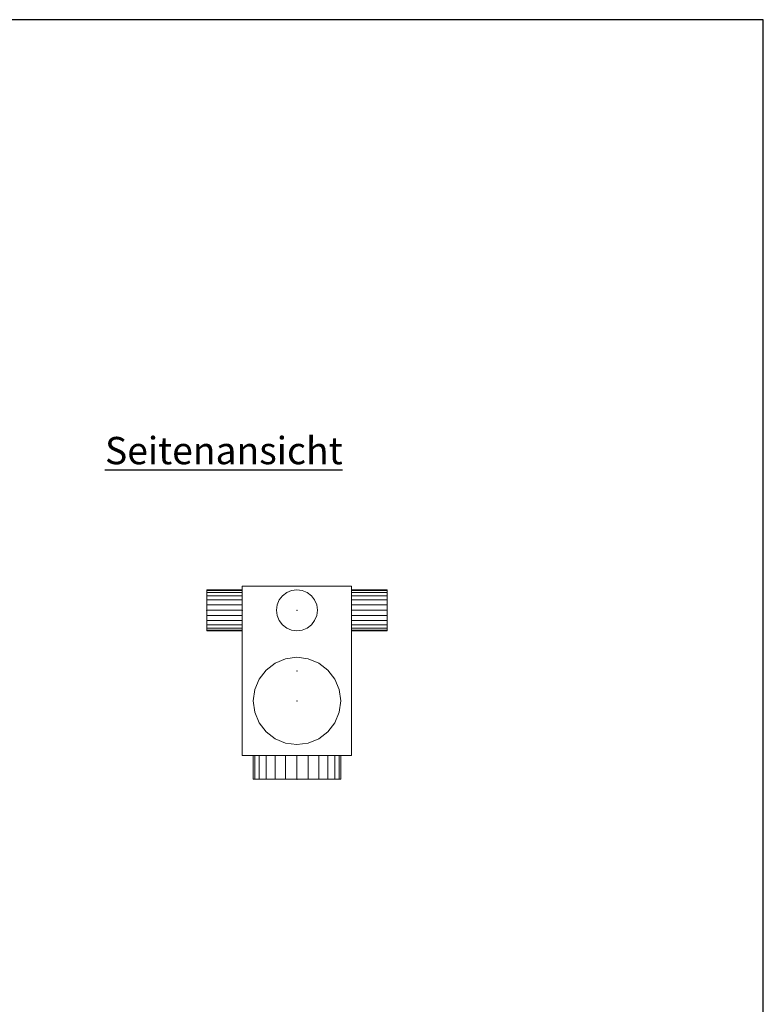
# Model space of a CAD drawing. Extents: x 466 to 26174, y 125 to 7187.
# Drawn here: x 10781 to 12141, y 5384 to 7187 of the extents above; entities that cross this region are included whole.
import ezdxf

# ---------------------------------------------------------------- set-up
doc = ezdxf.new("R2010")
doc.units = 0
doc.header["$LTSCALE"] = 100
for name, color, linetype, lineweight, true_color in [('L_Bauteil', 7, 'Continuous', 15, 0xababab), ('L_Zuluft', 6, 'Continuous', 15, 0xff00ff), ('Nova-DefPoints-Lueftung', 7, 'Continuous', 0, 0xc0c0c0)]:
    doc.layers.add(name, color=color, linetype=linetype, lineweight=lineweight, true_color=true_color)
doc.layers.add('X_SKOPF', color=7, linetype='Continuous', lineweight=25)
doc.styles.get("Standard").update_dxf_attribs({"font": 'arial.ttf'})

msp = doc.modelspace()

# ---------------------------------------------------------------- linework, layer by layer
at = {"layer": 'L_Bauteil', "linetype": 'Continuous'}
for points in [[(11388, 6150, 481.5), (11388, 6150, -193), (11188, 6150, -193), (11188, 6150, 481.5)], [(11188, 6150, 481.5), (11188, 6150, -193), (11188, 5840, -193), (11188, 5840, 481.5)], [(11388, 5840, 481.5), (11388, 5840, -193), (11388, 6150, -193), (11388, 6150, 481.5)], [(11188, 5840, 481.5), (11188, 5840, -193), (11388, 5840, -193), (11388, 5840, 481.5)]]:
    msp.add_3dface(points, dxfattribs=at)
at = {"layer": 'L_Zuluft', "linetype": 'Continuous'}
for points in [[(11188, 6142.2, -132), (11188, 6143.5, -141.7), (11123, 6143.5, -141.7), (11123, 6142.2, -132)], [(11188, 6143.5, -141.7), (11188, 6142.2, -151.5), (11123, 6142.2, -151.5), (11123, 6143.5, -141.7)], [(11188, 6142.2, 11), (11188, 6143.5, 1.3), (11123, 6143.5, 1.3), (11123, 6142.2, 11)], [(11188, 6143.5, 1.3), (11188, 6142.2, -8.5), (11123, 6142.2, -8.5), (11123, 6143.5, 1.3)], [(11188, 6142.2, 154), (11188, 6143.5, 144.3), (11123, 6143.5, 144.3), (11123, 6142.2, 154)], [(11188, 6143.5, 144.3), (11188, 6142.2, 134.5), (11123, 6142.2, 134.5), (11123, 6143.5, 144.3)], [(11188, 6142.2, 297), (11188, 6143.5, 287.3), (11123, 6143.5, 287.3), (11123, 6142.2, 297)], [(11188, 6143.5, 287.3), (11188, 6142.2, 277.5), (11123, 6142.2, 277.5), (11123, 6143.5, 287.3)], [(11188, 6142.2, 440), (11188, 6143.5, 430.3), (11123, 6143.5, 430.3), (11123, 6142.2, 440)], [(11188, 6143.5, 430.3), (11188, 6142.2, 420.5), (11123, 6142.2, 420.5), (11123, 6143.5, 430.3)], [(11188, 6138.5, -123), (11188, 6142.2, -132), (11123, 6142.2, -132), (11123, 6138.5, -123)], [(11188, 6142.2, -151.5), (11188, 6138.5, -160.5), (11123, 6138.5, -160.5), (11123, 6142.2, -151.5)], [(11188, 6138.5, 20), (11188, 6142.2, 11), (11123, 6142.2, 11), (11123, 6138.5, 20)], [(11188, 6142.2, -8.5), (11188, 6138.5, -17.5), (11123, 6138.5, -17.5), (11123, 6142.2, -8.5)], [(11188, 6138.5, 163), (11188, 6142.2, 154), (11123, 6142.2, 154), (11123, 6138.5, 163)], [(11188, 6142.2, 134.5), (11188, 6138.5, 125.5), (11123, 6138.5, 125.5), (11123, 6142.2, 134.5)], [(11188, 6138.5, 306), (11188, 6142.2, 297), (11123, 6142.2, 297), (11123, 6138.5, 306)], [(11188, 6142.2, 277.5), (11188, 6138.5, 268.5), (11123, 6138.5, 268.5), (11123, 6142.2, 277.5)], [(11188, 6138.5, 449), (11188, 6142.2, 440), (11123, 6142.2, 440), (11123, 6138.5, 449)], [(11188, 6142.2, 420.5), (11188, 6138.5, 411.5), (11123, 6138.5, 411.5), (11123, 6142.2, 420.5)], [(11188, 6132.5, -115.2), (11188, 6138.5, -123), (11123, 6138.5, -123), (11123, 6132.5, -115.2)], [(11188, 6138.5, -160.5), (11188, 6132.5, -168.3), (11123, 6132.5, -168.3), (11123, 6138.5, -160.5)], [(11188, 6132.5, 27.8), (11188, 6138.5, 20), (11123, 6138.5, 20), (11123, 6132.5, 27.8)], [(11188, 6138.5, -17.5), (11188, 6132.5, -25.3), (11123, 6132.5, -25.3), (11123, 6138.5, -17.5)], [(11188, 6132.5, 170.8), (11188, 6138.5, 163), (11123, 6138.5, 163), (11123, 6132.5, 170.8)], [(11188, 6138.5, 125.5), (11188, 6132.5, 117.7), (11123, 6132.5, 117.7), (11123, 6138.5, 125.5)], [(11188, 6132.5, 313.8), (11188, 6138.5, 306), (11123, 6138.5, 306), (11123, 6132.5, 313.8)], [(11188, 6138.5, 268.5), (11188, 6132.5, 260.7), (11123, 6132.5, 260.7), (11123, 6138.5, 268.5)], [(11188, 6132.5, 456.8), (11188, 6138.5, 449), (11123, 6138.5, 449), (11123, 6132.5, 456.8)], [(11188, 6138.5, 411.5), (11188, 6132.5, 403.7), (11123, 6132.5, 403.7), (11123, 6138.5, 411.5)], [(11188, 6124.8, -109.3), (11188, 6132.5, -115.2), (11123, 6132.5, -115.2), (11123, 6124.8, -109.3)], [(11188, 6132.5, -168.3), (11188, 6124.8, -174.2), (11123, 6124.8, -174.2), (11123, 6132.5, -168.3)], [(11188, 6124.8, 33.7), (11188, 6132.5, 27.8), (11123, 6132.5, 27.8), (11123, 6124.8, 33.7)], [(11188, 6132.5, -25.3), (11188, 6124.8, -31.2), (11123, 6124.8, -31.2), (11123, 6132.5, -25.3)], [(11188, 6124.8, 176.7), (11188, 6132.5, 170.8), (11123, 6132.5, 170.8), (11123, 6124.8, 176.7)], [(11188, 6132.5, 117.7), (11188, 6124.8, 111.8), (11123, 6124.8, 111.8), (11123, 6132.5, 117.7)], [(11188, 6124.8, 319.7), (11188, 6132.5, 313.8), (11123, 6132.5, 313.8), (11123, 6124.8, 319.7)], [(11188, 6132.5, 260.7), (11188, 6124.8, 254.8), (11123, 6124.8, 254.8), (11123, 6132.5, 260.7)], [(11188, 6124.8, 462.7), (11188, 6132.5, 456.8), (11123, 6132.5, 456.8), (11123, 6124.8, 462.7)], [(11188, 6132.5, 403.7), (11188, 6124.8, 397.8), (11123, 6124.8, 397.8), (11123, 6132.5, 403.7)], [(11255.5, 6124.8, -193), (11261.4, 6132.5, -193), (11261.4, 6132.5, -258), (11255.5, 6124.8, -258)], [(11261.4, 6132.5, 481.5), (11255.5, 6124.8, 481.5), (11255.5, 6124.8, 546.5), (11261.4, 6132.5, 546.5)], [(11261.4, 6132.5, -193), (11269.2, 6138.5, -193), (11269.2, 6138.5, -258), (11261.4, 6132.5, -258)], [(11269.2, 6138.5, 481.5), (11261.4, 6132.5, 481.5), (11261.4, 6132.5, 546.5), (11269.2, 6138.5, 546.5)], [(11269.2, 6138.5, -193), (11278.3, 6142.2, -193), (11278.3, 6142.2, -258), (11269.2, 6138.5, -258)], [(11278.3, 6142.2, 481.5), (11269.2, 6138.5, 481.5), (11269.2, 6138.5, 546.5), (11278.3, 6142.2, 546.5)], [(11278.3, 6142.2, -193), (11288, 6143.5, -193), (11288, 6143.5, -258), (11278.3, 6142.2, -258)], [(11288, 6143.5, 481.5), (11278.3, 6142.2, 481.5), (11278.3, 6142.2, 546.5), (11288, 6143.5, 546.5)], [(11288, 6143.5, -193), (11297.7, 6142.2, -193), (11297.7, 6142.2, -258), (11288, 6143.5, -258)], [(11297.7, 6142.2, 481.5), (11288, 6143.5, 481.5), (11288, 6143.5, 546.5), (11297.7, 6142.2, 546.5)], [(11297.7, 6142.2, -193), (11306.7, 6138.5, -193), (11306.7, 6138.5, -258), (11297.7, 6142.2, -258)], [(11306.7, 6138.5, 481.5), (11297.7, 6142.2, 481.5), (11297.7, 6142.2, 546.5), (11306.7, 6138.5, 546.5)], [(11306.7, 6138.5, -193), (11314.5, 6132.5, -193), (11314.5, 6132.5, -258), (11306.7, 6138.5, -258)], [(11314.5, 6132.5, 481.5), (11306.7, 6138.5, 481.5), (11306.7, 6138.5, 546.5), (11314.5, 6132.5, 546.5)], [(11314.5, 6132.5, -193), (11320.4, 6124.8, -193), (11320.4, 6124.8, -258), (11314.5, 6132.5, -258)], [(11320.4, 6124.8, 481.5), (11314.5, 6132.5, 481.5), (11314.5, 6132.5, 546.5), (11320.4, 6124.8, 546.5)], [(11388, 6142.2, -151.5), (11388, 6143.5, -141.7), (11453, 6143.5, -141.7), (11453, 6142.2, -151.5)], [(11388, 6143.5, -141.7), (11388, 6142.2, -132), (11453, 6142.2, -132), (11453, 6143.5, -141.7)], [(11388, 6142.2, -8.5), (11388, 6143.5, 1.3), (11453, 6143.5, 1.3), (11453, 6142.2, -8.5)], [(11388, 6143.5, 1.3), (11388, 6142.2, 11), (11453, 6142.2, 11), (11453, 6143.5, 1.3)], [(11388, 6142.2, 134.5), (11388, 6143.5, 144.3), (11453, 6143.5, 144.3), (11453, 6142.2, 134.5)], [(11388, 6143.5, 144.3), (11388, 6142.2, 154), (11453, 6142.2, 154), (11453, 6143.5, 144.3)], [(11388, 6142.2, 277.5), (11388, 6143.5, 287.3), (11453, 6143.5, 287.3), (11453, 6142.2, 277.5)], [(11388, 6143.5, 287.3), (11388, 6142.2, 297), (11453, 6142.2, 297), (11453, 6143.5, 287.3)], [(11388, 6142.2, 420.5), (11388, 6143.5, 430.3), (11453, 6143.5, 430.3), (11453, 6142.2, 420.5)], [(11388, 6143.5, 430.3), (11388, 6142.2, 440), (11453, 6142.2, 440), (11453, 6143.5, 430.3)], [(11388, 6138.5, -160.5), (11388, 6142.2, -151.5), (11453, 6142.2, -151.5), (11453, 6138.5, -160.5)], [(11388, 6142.2, -132), (11388, 6138.5, -123), (11453, 6138.5, -123), (11453, 6142.2, -132)], [(11388, 6138.5, -17.5), (11388, 6142.2, -8.5), (11453, 6142.2, -8.5), (11453, 6138.5, -17.5)], [(11388, 6142.2, 11), (11388, 6138.5, 20), (11453, 6138.5, 20), (11453, 6142.2, 11)], [(11388, 6138.5, 125.5), (11388, 6142.2, 134.5), (11453, 6142.2, 134.5), (11453, 6138.5, 125.5)], [(11388, 6142.2, 154), (11388, 6138.5, 163), (11453, 6138.5, 163), (11453, 6142.2, 154)], [(11388, 6138.5, 268.5), (11388, 6142.2, 277.5), (11453, 6142.2, 277.5), (11453, 6138.5, 268.5)], [(11388, 6142.2, 297), (11388, 6138.5, 306), (11453, 6138.5, 306), (11453, 6142.2, 297)], [(11388, 6138.5, 411.5), (11388, 6142.2, 420.5), (11453, 6142.2, 420.5), (11453, 6138.5, 411.5)], [(11388, 6142.2, 440), (11388, 6138.5, 449), (11453, 6138.5, 449), (11453, 6142.2, 440)], [(11388, 6132.5, -168.3), (11388, 6138.5, -160.5), (11453, 6138.5, -160.5), (11453, 6132.5, -168.3)], [(11388, 6138.5, -123), (11388, 6132.5, -115.2), (11453, 6132.5, -115.2), (11453, 6138.5, -123)], [(11388, 6132.5, -25.3), (11388, 6138.5, -17.5), (11453, 6138.5, -17.5), (11453, 6132.5, -25.3)], [(11388, 6138.5, 20), (11388, 6132.5, 27.8), (11453, 6132.5, 27.8), (11453, 6138.5, 20)], [(11388, 6132.5, 117.7), (11388, 6138.5, 125.5), (11453, 6138.5, 125.5), (11453, 6132.5, 117.7)], [(11388, 6138.5, 163), (11388, 6132.5, 170.8), (11453, 6132.5, 170.8), (11453, 6138.5, 163)], [(11388, 6132.5, 260.7), (11388, 6138.5, 268.5), (11453, 6138.5, 268.5), (11453, 6132.5, 260.7)], [(11388, 6138.5, 306), (11388, 6132.5, 313.8), (11453, 6132.5, 313.8), (11453, 6138.5, 306)], [(11388, 6132.5, 403.7), (11388, 6138.5, 411.5), (11453, 6138.5, 411.5), (11453, 6132.5, 403.7)], [(11388, 6138.5, 449), (11388, 6132.5, 456.8), (11453, 6132.5, 456.8), (11453, 6138.5, 449)], [(11388, 6124.8, -174.2), (11388, 6132.5, -168.3), (11453, 6132.5, -168.3), (11453, 6124.8, -174.2)], [(11388, 6132.5, -115.2), (11388, 6124.8, -109.3), (11453, 6124.8, -109.3), (11453, 6132.5, -115.2)], [(11388, 6124.8, -31.2), (11388, 6132.5, -25.3), (11453, 6132.5, -25.3), (11453, 6124.8, -31.2)], [(11388, 6132.5, 27.8), (11388, 6124.8, 33.7), (11453, 6124.8, 33.7), (11453, 6132.5, 27.8)], [(11388, 6124.8, 111.8), (11388, 6132.5, 117.7), (11453, 6132.5, 117.7), (11453, 6124.8, 111.8)], [(11388, 6132.5, 170.8), (11388, 6124.8, 176.7), (11453, 6124.8, 176.7), (11453, 6132.5, 170.8)], [(11388, 6124.8, 254.8), (11388, 6132.5, 260.7), (11453, 6132.5, 260.7), (11453, 6124.8, 254.8)], [(11388, 6132.5, 313.8), (11388, 6124.8, 319.7), (11453, 6124.8, 319.7), (11453, 6132.5, 313.8)], [(11388, 6124.8, 397.8), (11388, 6132.5, 403.7), (11453, 6132.5, 403.7), (11453, 6124.8, 397.8)], [(11388, 6132.5, 456.8), (11388, 6124.8, 462.7), (11453, 6124.8, 462.7), (11453, 6132.5, 456.8)], [(11188, 6115.7, -105.5), (11188, 6124.8, -109.3), (11123, 6124.8, -109.3), (11123, 6115.7, -105.5)], [(11188, 6124.8, -174.2), (11188, 6115.7, -178), (11123, 6115.7, -178), (11123, 6124.8, -174.2)], [(11188, 6115.7, 37.5), (11188, 6124.8, 33.7), (11123, 6124.8, 33.7), (11123, 6115.7, 37.5)], [(11188, 6124.8, -31.2), (11188, 6115.7, -35), (11123, 6115.7, -35), (11123, 6124.8, -31.2)], [(11188, 6115.7, 180.5), (11188, 6124.8, 176.7), (11123, 6124.8, 176.7), (11123, 6115.7, 180.5)], [(11188, 6124.8, 111.8), (11188, 6115.7, 108), (11123, 6115.7, 108), (11123, 6124.8, 111.8)], [(11188, 6115.7, 323.5), (11188, 6124.8, 319.7), (11123, 6124.8, 319.7), (11123, 6115.7, 323.5)], [(11188, 6124.8, 254.8), (11188, 6115.7, 251), (11123, 6115.7, 251), (11123, 6124.8, 254.8)], [(11188, 6115.7, 466.5), (11188, 6124.8, 462.7), (11123, 6124.8, 462.7), (11123, 6115.7, 466.5)], [(11188, 6124.8, 397.8), (11188, 6115.7, 394), (11123, 6115.7, 394), (11123, 6124.8, 397.8)], [(11188, 6106, -104.2), (11188, 6115.7, -105.5), (11123, 6115.7, -105.5), (11123, 6106, -104.2)], [(11188, 6115.7, -178), (11188, 6106, -179.2), (11123, 6106, -179.2), (11123, 6115.7, -178)], [(11188, 6106, 38.8), (11188, 6115.7, 37.5), (11123, 6115.7, 37.5), (11123, 6106, 38.8)], [(11188, 6115.7, -35), (11188, 6106, -36.2), (11123, 6106, -36.2), (11123, 6115.7, -35)], [(11188, 6106, 181.8), (11188, 6115.7, 180.5), (11123, 6115.7, 180.5), (11123, 6106, 181.8)], [(11188, 6115.7, 108), (11188, 6106, 106.8), (11123, 6106, 106.8), (11123, 6115.7, 108)], [(11188, 6106, 324.8), (11188, 6115.7, 323.5), (11123, 6115.7, 323.5), (11123, 6106, 324.8)], [(11188, 6115.7, 251), (11188, 6106, 249.8), (11123, 6106, 249.8), (11123, 6115.7, 251)], [(11188, 6106, 467.8), (11188, 6115.7, 466.5), (11123, 6115.7, 466.5), (11123, 6106, 467.8)], [(11188, 6115.7, 394), (11188, 6106, 392.8), (11123, 6106, 392.8), (11123, 6115.7, 394)], [(11250.5, 6106, -193), (11251.7, 6115.7, -193), (11251.7, 6115.7, -258), (11250.5, 6106, -258)], [(11251.7, 6115.7, 481.5), (11250.5, 6106, 481.5), (11250.5, 6106, 546.5), (11251.7, 6115.7, 546.5)], [(11251.7, 6115.7, -193), (11255.5, 6124.8, -193), (11255.5, 6124.8, -258), (11251.7, 6115.7, -258)], [(11255.5, 6124.8, 481.5), (11251.7, 6115.7, 481.5), (11251.7, 6115.7, 546.5), (11255.5, 6124.8, 546.5)], [(11320.4, 6124.8, -193), (11324.2, 6115.7, -193), (11324.2, 6115.7, -258), (11320.4, 6124.8, -258)], [(11324.2, 6115.7, 481.5), (11320.4, 6124.8, 481.5), (11320.4, 6124.8, 546.5), (11324.2, 6115.7, 546.5)], [(11324.2, 6115.7, -193), (11325.5, 6106, -193), (11325.5, 6106, -258), (11324.2, 6115.7, -258)], [(11325.5, 6106, 481.5), (11324.2, 6115.7, 481.5), (11324.2, 6115.7, 546.5), (11325.5, 6106, 546.5)], [(11388, 6115.7, -178), (11388, 6124.8, -174.2), (11453, 6124.8, -174.2), (11453, 6115.7, -178)], [(11388, 6124.8, -109.3), (11388, 6115.7, -105.5), (11453, 6115.7, -105.5), (11453, 6124.8, -109.3)], [(11388, 6115.7, -35), (11388, 6124.8, -31.2), (11453, 6124.8, -31.2), (11453, 6115.7, -35)], [(11388, 6124.8, 33.7), (11388, 6115.7, 37.5), (11453, 6115.7, 37.5), (11453, 6124.8, 33.7)], [(11388, 6115.7, 108), (11388, 6124.8, 111.8), (11453, 6124.8, 111.8), (11453, 6115.7, 108)], [(11388, 6124.8, 176.7), (11388, 6115.7, 180.5), (11453, 6115.7, 180.5), (11453, 6124.8, 176.7)], [(11388, 6115.7, 251), (11388, 6124.8, 254.8), (11453, 6124.8, 254.8), (11453, 6115.7, 251)], [(11388, 6124.8, 319.7), (11388, 6115.7, 323.5), (11453, 6115.7, 323.5), (11453, 6124.8, 319.7)], [(11388, 6115.7, 394), (11388, 6124.8, 397.8), (11453, 6124.8, 397.8), (11453, 6115.7, 394)], [(11388, 6124.8, 462.7), (11388, 6115.7, 466.5), (11453, 6115.7, 466.5), (11453, 6124.8, 462.7)], [(11388, 6106, -179.2), (11388, 6115.7, -178), (11453, 6115.7, -178), (11453, 6106, -179.2)], [(11388, 6115.7, -105.5), (11388, 6106, -104.2), (11453, 6106, -104.2), (11453, 6115.7, -105.5)], [(11388, 6106, -36.2), (11388, 6115.7, -35), (11453, 6115.7, -35), (11453, 6106, -36.2)], [(11388, 6115.7, 37.5), (11388, 6106, 38.8), (11453, 6106, 38.8), (11453, 6115.7, 37.5)], [(11388, 6106, 106.8), (11388, 6115.7, 108), (11453, 6115.7, 108), (11453, 6106, 106.8)], [(11388, 6115.7, 180.5), (11388, 6106, 181.8), (11453, 6106, 181.8), (11453, 6115.7, 180.5)], [(11388, 6106, 249.8), (11388, 6115.7, 251), (11453, 6115.7, 251), (11453, 6106, 249.8)], [(11388, 6115.7, 323.5), (11388, 6106, 324.8), (11453, 6106, 324.8), (11453, 6115.7, 323.5)], [(11388, 6106, 392.8), (11388, 6115.7, 394), (11453, 6115.7, 394), (11453, 6106, 392.8)], [(11388, 6115.7, 466.5), (11388, 6106, 467.8), (11453, 6106, 467.8), (11453, 6115.7, 466.5)], [(11188, 6106, -179.2), (11188, 6096.3, -178), (11123, 6096.3, -178), (11123, 6106, -179.2)], [(11188, 6096.3, -105.5), (11188, 6106, -104.2), (11123, 6106, -104.2), (11123, 6096.3, -105.5)], [(11188, 6106, -36.2), (11188, 6096.3, -35), (11123, 6096.3, -35), (11123, 6106, -36.2)], [(11188, 6096.3, 37.5), (11188, 6106, 38.8), (11123, 6106, 38.8), (11123, 6096.3, 37.5)], [(11188, 6106, 106.8), (11188, 6096.3, 108), (11123, 6096.3, 108), (11123, 6106, 106.8)], [(11188, 6096.3, 180.5), (11188, 6106, 181.8), (11123, 6106, 181.8), (11123, 6096.3, 180.5)], [(11188, 6106, 249.8), (11188, 6096.3, 251), (11123, 6096.3, 251), (11123, 6106, 249.8)], [(11188, 6096.3, 323.5), (11188, 6106, 324.8), (11123, 6106, 324.8), (11123, 6096.3, 323.5)], [(11188, 6106, 392.8), (11188, 6096.3, 394), (11123, 6096.3, 394), (11123, 6106, 392.8)], [(11188, 6096.3, 466.5), (11188, 6106, 467.8), (11123, 6106, 467.8), (11123, 6096.3, 466.5)], [(11188, 6096.3, -178), (11188, 6087.3, -174.2), (11123, 6087.3, -174.2), (11123, 6096.3, -178)], [(11188, 6087.3, -109.3), (11188, 6096.3, -105.5), (11123, 6096.3, -105.5), (11123, 6087.3, -109.3)], [(11188, 6096.3, -35), (11188, 6087.3, -31.2), (11123, 6087.3, -31.2), (11123, 6096.3, -35)], [(11188, 6087.3, 33.7), (11188, 6096.3, 37.5), (11123, 6096.3, 37.5), (11123, 6087.3, 33.7)], [(11188, 6096.3, 108), (11188, 6087.3, 111.8), (11123, 6087.3, 111.8), (11123, 6096.3, 108)], [(11188, 6087.3, 176.7), (11188, 6096.3, 180.5), (11123, 6096.3, 180.5), (11123, 6087.3, 176.7)], [(11188, 6096.3, 251), (11188, 6087.3, 254.8), (11123, 6087.3, 254.8), (11123, 6096.3, 251)], [(11188, 6087.3, 319.7), (11188, 6096.3, 323.5), (11123, 6096.3, 323.5), (11123, 6087.3, 319.7)], [(11188, 6096.3, 394), (11188, 6087.3, 397.8), (11123, 6087.3, 397.8), (11123, 6096.3, 394)], [(11188, 6087.3, 462.7), (11188, 6096.3, 466.5), (11123, 6096.3, 466.5), (11123, 6087.3, 462.7)], [(11251.7, 6096.3, -193), (11250.5, 6106, -193), (11250.5, 6106, -258), (11251.7, 6096.3, -258)], [(11250.5, 6106, 481.5), (11251.7, 6096.3, 481.5), (11251.7, 6096.3, 546.5), (11250.5, 6106, 546.5)], [(11255.5, 6087.3, -193), (11251.7, 6096.3, -193), (11251.7, 6096.3, -258), (11255.5, 6087.3, -258)], [(11251.7, 6096.3, 481.5), (11255.5, 6087.3, 481.5), (11255.5, 6087.3, 546.5), (11251.7, 6096.3, 546.5)], [(11324.2, 6096.3, -193), (11320.4, 6087.3, -193), (11320.4, 6087.3, -258), (11324.2, 6096.3, -258)], [(11320.4, 6087.3, 481.5), (11324.2, 6096.3, 481.5), (11324.2, 6096.3, 546.5), (11320.4, 6087.3, 546.5)], [(11325.5, 6106, -193), (11324.2, 6096.3, -193), (11324.2, 6096.3, -258), (11325.5, 6106, -258)], [(11324.2, 6096.3, 481.5), (11325.5, 6106, 481.5), (11325.5, 6106, 546.5), (11324.2, 6096.3, 546.5)], [(11388, 6106, -104.2), (11388, 6096.3, -105.5), (11453, 6096.3, -105.5), (11453, 6106, -104.2)], [(11388, 6096.3, -178), (11388, 6106, -179.2), (11453, 6106, -179.2), (11453, 6096.3, -178)], [(11388, 6106, 38.8), (11388, 6096.3, 37.5), (11453, 6096.3, 37.5), (11453, 6106, 38.8)], [(11388, 6096.3, -35), (11388, 6106, -36.2), (11453, 6106, -36.2), (11453, 6096.3, -35)], [(11388, 6106, 181.8), (11388, 6096.3, 180.5), (11453, 6096.3, 180.5), (11453, 6106, 181.8)], [(11388, 6096.3, 108), (11388, 6106, 106.8), (11453, 6106, 106.8), (11453, 6096.3, 108)], [(11388, 6106, 324.8), (11388, 6096.3, 323.5), (11453, 6096.3, 323.5), (11453, 6106, 324.8)], [(11388, 6096.3, 251), (11388, 6106, 249.8), (11453, 6106, 249.8), (11453, 6096.3, 251)], [(11388, 6106, 467.8), (11388, 6096.3, 466.5), (11453, 6096.3, 466.5), (11453, 6106, 467.8)], [(11388, 6096.3, 394), (11388, 6106, 392.8), (11453, 6106, 392.8), (11453, 6096.3, 394)], [(11388, 6096.3, -105.5), (11388, 6087.3, -109.3), (11453, 6087.3, -109.3), (11453, 6096.3, -105.5)], [(11388, 6087.3, -174.2), (11388, 6096.3, -178), (11453, 6096.3, -178), (11453, 6087.3, -174.2)], [(11388, 6096.3, 37.5), (11388, 6087.3, 33.7), (11453, 6087.3, 33.7), (11453, 6096.3, 37.5)], [(11388, 6087.3, -31.2), (11388, 6096.3, -35), (11453, 6096.3, -35), (11453, 6087.3, -31.2)], [(11388, 6096.3, 180.5), (11388, 6087.3, 176.7), (11453, 6087.3, 176.7), (11453, 6096.3, 180.5)], [(11388, 6087.3, 111.8), (11388, 6096.3, 108), (11453, 6096.3, 108), (11453, 6087.3, 111.8)], [(11388, 6096.3, 323.5), (11388, 6087.3, 319.7), (11453, 6087.3, 319.7), (11453, 6096.3, 323.5)], [(11388, 6087.3, 254.8), (11388, 6096.3, 251), (11453, 6096.3, 251), (11453, 6087.3, 254.8)], [(11388, 6096.3, 466.5), (11388, 6087.3, 462.7), (11453, 6087.3, 462.7), (11453, 6096.3, 466.5)], [(11388, 6087.3, 397.8), (11388, 6096.3, 394), (11453, 6096.3, 394), (11453, 6087.3, 397.8)], [(11188, 6087.3, -174.2), (11188, 6079.5, -168.3), (11123, 6079.5, -168.3), (11123, 6087.3, -174.2)], [(11188, 6079.5, -115.2), (11188, 6087.3, -109.3), (11123, 6087.3, -109.3), (11123, 6079.5, -115.2)], [(11188, 6087.3, -31.2), (11188, 6079.5, -25.3), (11123, 6079.5, -25.3), (11123, 6087.3, -31.2)], [(11188, 6079.5, 27.8), (11188, 6087.3, 33.7), (11123, 6087.3, 33.7), (11123, 6079.5, 27.8)], [(11188, 6087.3, 111.8), (11188, 6079.5, 117.7), (11123, 6079.5, 117.7), (11123, 6087.3, 111.8)], [(11188, 6079.5, 170.8), (11188, 6087.3, 176.7), (11123, 6087.3, 176.7), (11123, 6079.5, 170.8)], [(11188, 6087.3, 254.8), (11188, 6079.5, 260.7), (11123, 6079.5, 260.7), (11123, 6087.3, 254.8)], [(11188, 6079.5, 313.8), (11188, 6087.3, 319.7), (11123, 6087.3, 319.7), (11123, 6079.5, 313.8)], [(11188, 6087.3, 397.8), (11188, 6079.5, 403.7), (11123, 6079.5, 403.7), (11123, 6087.3, 397.8)], [(11188, 6079.5, 456.8), (11188, 6087.3, 462.7), (11123, 6087.3, 462.7), (11123, 6079.5, 456.8)], [(11188, 6079.5, -168.3), (11188, 6073.5, -160.5), (11123, 6073.5, -160.5), (11123, 6079.5, -168.3)], [(11188, 6073.5, -123), (11188, 6079.5, -115.2), (11123, 6079.5, -115.2), (11123, 6073.5, -123)], [(11188, 6079.5, -25.3), (11188, 6073.5, -17.5), (11123, 6073.5, -17.5), (11123, 6079.5, -25.3)], [(11188, 6073.5, 20), (11188, 6079.5, 27.8), (11123, 6079.5, 27.8), (11123, 6073.5, 20)], [(11188, 6079.5, 117.7), (11188, 6073.5, 125.5), (11123, 6073.5, 125.5), (11123, 6079.5, 117.7)], [(11188, 6073.5, 163), (11188, 6079.5, 170.8), (11123, 6079.5, 170.8), (11123, 6073.5, 163)], [(11188, 6079.5, 260.7), (11188, 6073.5, 268.5), (11123, 6073.5, 268.5), (11123, 6079.5, 260.7)], [(11188, 6073.5, 306), (11188, 6079.5, 313.8), (11123, 6079.5, 313.8), (11123, 6073.5, 306)], [(11188, 6079.5, 403.7), (11188, 6073.5, 411.5), (11123, 6073.5, 411.5), (11123, 6079.5, 403.7)], [(11188, 6073.5, 449), (11188, 6079.5, 456.8), (11123, 6079.5, 456.8), (11123, 6073.5, 449)], [(11261.4, 6079.5, -193), (11255.5, 6087.3, -193), (11255.5, 6087.3, -258), (11261.4, 6079.5, -258)], [(11255.5, 6087.3, 481.5), (11261.4, 6079.5, 481.5), (11261.4, 6079.5, 546.5), (11255.5, 6087.3, 546.5)], [(11269.2, 6073.5, -193), (11261.4, 6079.5, -193), (11261.4, 6079.5, -258), (11269.2, 6073.5, -258)], [(11261.4, 6079.5, 481.5), (11269.2, 6073.5, 481.5), (11269.2, 6073.5, 546.5), (11261.4, 6079.5, 546.5)], [(11314.5, 6079.5, -193), (11306.7, 6073.5, -193), (11306.7, 6073.5, -258), (11314.5, 6079.5, -258)], [(11306.7, 6073.5, 481.5), (11314.5, 6079.5, 481.5), (11314.5, 6079.5, 546.5), (11306.7, 6073.5, 546.5)], [(11320.4, 6087.3, -193), (11314.5, 6079.5, -193), (11314.5, 6079.5, -258), (11320.4, 6087.3, -258)], [(11314.5, 6079.5, 481.5), (11320.4, 6087.3, 481.5), (11320.4, 6087.3, 546.5), (11314.5, 6079.5, 546.5)], [(11388, 6087.3, -109.3), (11388, 6079.5, -115.2), (11453, 6079.5, -115.2), (11453, 6087.3, -109.3)], [(11388, 6079.5, -168.3), (11388, 6087.3, -174.2), (11453, 6087.3, -174.2), (11453, 6079.5, -168.3)], [(11388, 6087.3, 33.7), (11388, 6079.5, 27.8), (11453, 6079.5, 27.8), (11453, 6087.3, 33.7)], [(11388, 6079.5, -25.3), (11388, 6087.3, -31.2), (11453, 6087.3, -31.2), (11453, 6079.5, -25.3)], [(11388, 6087.3, 176.7), (11388, 6079.5, 170.8), (11453, 6079.5, 170.8), (11453, 6087.3, 176.7)], [(11388, 6079.5, 117.7), (11388, 6087.3, 111.8), (11453, 6087.3, 111.8), (11453, 6079.5, 117.7)], [(11388, 6087.3, 319.7), (11388, 6079.5, 313.8), (11453, 6079.5, 313.8), (11453, 6087.3, 319.7)], [(11388, 6079.5, 260.7), (11388, 6087.3, 254.8), (11453, 6087.3, 254.8), (11453, 6079.5, 260.7)], [(11388, 6087.3, 462.7), (11388, 6079.5, 456.8), (11453, 6079.5, 456.8), (11453, 6087.3, 462.7)], [(11388, 6079.5, 403.7), (11388, 6087.3, 397.8), (11453, 6087.3, 397.8), (11453, 6079.5, 403.7)], [(11388, 6079.5, -115.2), (11388, 6073.5, -123), (11453, 6073.5, -123), (11453, 6079.5, -115.2)], [(11388, 6073.5, -160.5), (11388, 6079.5, -168.3), (11453, 6079.5, -168.3), (11453, 6073.5, -160.5)], [(11388, 6079.5, 27.8), (11388, 6073.5, 20), (11453, 6073.5, 20), (11453, 6079.5, 27.8)], [(11388, 6073.5, -17.5), (11388, 6079.5, -25.3), (11453, 6079.5, -25.3), (11453, 6073.5, -17.5)], [(11388, 6079.5, 170.8), (11388, 6073.5, 163), (11453, 6073.5, 163), (11453, 6079.5, 170.8)], [(11388, 6073.5, 125.5), (11388, 6079.5, 117.7), (11453, 6079.5, 117.7), (11453, 6073.5, 125.5)], [(11388, 6079.5, 313.8), (11388, 6073.5, 306), (11453, 6073.5, 306), (11453, 6079.5, 313.8)], [(11388, 6073.5, 268.5), (11388, 6079.5, 260.7), (11453, 6079.5, 260.7), (11453, 6073.5, 268.5)], [(11388, 6079.5, 456.8), (11388, 6073.5, 449), (11453, 6073.5, 449), (11453, 6079.5, 456.8)], [(11388, 6073.5, 411.5), (11388, 6079.5, 403.7), (11453, 6079.5, 403.7), (11453, 6073.5, 411.5)], [(11188, 6073.5, -160.5), (11188, 6069.8, -151.5), (11123, 6069.8, -151.5), (11123, 6073.5, -160.5)], [(11188, 6069.8, -132), (11188, 6073.5, -123), (11123, 6073.5, -123), (11123, 6069.8, -132)], [(11188, 6073.5, -17.5), (11188, 6069.8, -8.5), (11123, 6069.8, -8.5), (11123, 6073.5, -17.5)], [(11188, 6069.8, 11), (11188, 6073.5, 20), (11123, 6073.5, 20), (11123, 6069.8, 11)], [(11188, 6073.5, 125.5), (11188, 6069.8, 134.5), (11123, 6069.8, 134.5), (11123, 6073.5, 125.5)], [(11188, 6069.8, 154), (11188, 6073.5, 163), (11123, 6073.5, 163), (11123, 6069.8, 154)], [(11188, 6073.5, 268.5), (11188, 6069.8, 277.5), (11123, 6069.8, 277.5), (11123, 6073.5, 268.5)], [(11188, 6069.8, 297), (11188, 6073.5, 306), (11123, 6073.5, 306), (11123, 6069.8, 297)], [(11188, 6073.5, 411.5), (11188, 6069.8, 420.5), (11123, 6069.8, 420.5), (11123, 6073.5, 411.5)], [(11188, 6069.8, 440), (11188, 6073.5, 449), (11123, 6073.5, 449), (11123, 6069.8, 440)], [(11188, 6069.8, -151.5), (11188, 6068.5, -141.7), (11123, 6068.5, -141.7), (11123, 6069.8, -151.5)], [(11188, 6068.5, -141.7), (11188, 6069.8, -132), (11123, 6069.8, -132), (11123, 6068.5, -141.7)], [(11188, 6069.8, -8.5), (11188, 6068.5, 1.3), (11123, 6068.5, 1.3), (11123, 6069.8, -8.5)], [(11188, 6068.5, 1.3), (11188, 6069.8, 11), (11123, 6069.8, 11), (11123, 6068.5, 1.3)], [(11188, 6069.8, 134.5), (11188, 6068.5, 144.3), (11123, 6068.5, 144.3), (11123, 6069.8, 134.5)], [(11188, 6068.5, 144.3), (11188, 6069.8, 154), (11123, 6069.8, 154), (11123, 6068.5, 144.3)], [(11188, 6069.8, 277.5), (11188, 6068.5, 287.3), (11123, 6068.5, 287.3), (11123, 6069.8, 277.5)], [(11188, 6068.5, 287.3), (11188, 6069.8, 297), (11123, 6069.8, 297), (11123, 6068.5, 287.3)], [(11188, 6069.8, 420.5), (11188, 6068.5, 430.3), (11123, 6068.5, 430.3), (11123, 6069.8, 420.5)], [(11188, 6068.5, 430.3), (11188, 6069.8, 440), (11123, 6069.8, 440), (11123, 6068.5, 430.3)], [(11278.3, 6069.8, -193), (11269.2, 6073.5, -193), (11269.2, 6073.5, -258), (11278.3, 6069.8, -258)], [(11269.2, 6073.5, 481.5), (11278.3, 6069.8, 481.5), (11278.3, 6069.8, 546.5), (11269.2, 6073.5, 546.5)], [(11288, 6068.5, -193), (11278.3, 6069.8, -193), (11278.3, 6069.8, -258), (11288, 6068.5, -258)], [(11278.3, 6069.8, 481.5), (11288, 6068.5, 481.5), (11288, 6068.5, 546.5), (11278.3, 6069.8, 546.5)], [(11297.7, 6069.8, -193), (11288, 6068.5, -193), (11288, 6068.5, -258), (11297.7, 6069.8, -258)], [(11288, 6068.5, 481.5), (11297.7, 6069.8, 481.5), (11297.7, 6069.8, 546.5), (11288, 6068.5, 546.5)], [(11306.7, 6073.5, -193), (11297.7, 6069.8, -193), (11297.7, 6069.8, -258), (11306.7, 6073.5, -258)], [(11297.7, 6069.8, 481.5), (11306.7, 6073.5, 481.5), (11306.7, 6073.5, 546.5), (11297.7, 6069.8, 546.5)], [(11388, 6073.5, -123), (11388, 6069.8, -132), (11453, 6069.8, -132), (11453, 6073.5, -123)], [(11388, 6069.8, -151.5), (11388, 6073.5, -160.5), (11453, 6073.5, -160.5), (11453, 6069.8, -151.5)], [(11388, 6073.5, 20), (11388, 6069.8, 11), (11453, 6069.8, 11), (11453, 6073.5, 20)], [(11388, 6069.8, -8.5), (11388, 6073.5, -17.5), (11453, 6073.5, -17.5), (11453, 6069.8, -8.5)], [(11388, 6073.5, 163), (11388, 6069.8, 154), (11453, 6069.8, 154), (11453, 6073.5, 163)], [(11388, 6069.8, 134.5), (11388, 6073.5, 125.5), (11453, 6073.5, 125.5), (11453, 6069.8, 134.5)], [(11388, 6073.5, 306), (11388, 6069.8, 297), (11453, 6069.8, 297), (11453, 6073.5, 306)], [(11388, 6069.8, 277.5), (11388, 6073.5, 268.5), (11453, 6073.5, 268.5), (11453, 6069.8, 277.5)], [(11388, 6073.5, 449), (11388, 6069.8, 440), (11453, 6069.8, 440), (11453, 6073.5, 449)], [(11388, 6069.8, 420.5), (11388, 6073.5, 411.5), (11453, 6073.5, 411.5), (11453, 6069.8, 420.5)], [(11388, 6069.8, -132), (11388, 6068.5, -141.7), (11453, 6068.5, -141.7), (11453, 6069.8, -132)], [(11388, 6068.5, -141.7), (11388, 6069.8, -151.5), (11453, 6069.8, -151.5), (11453, 6068.5, -141.7)], [(11388, 6069.8, 11), (11388, 6068.5, 1.3), (11453, 6068.5, 1.3), (11453, 6069.8, 11)], [(11388, 6068.5, 1.3), (11388, 6069.8, -8.5), (11453, 6069.8, -8.5), (11453, 6068.5, 1.3)], [(11388, 6069.8, 154), (11388, 6068.5, 144.3), (11453, 6068.5, 144.3), (11453, 6069.8, 154)], [(11388, 6068.5, 144.3), (11388, 6069.8, 134.5), (11453, 6069.8, 134.5), (11453, 6068.5, 144.3)], [(11388, 6069.8, 297), (11388, 6068.5, 287.3), (11453, 6068.5, 287.3), (11453, 6069.8, 297)], [(11388, 6068.5, 287.3), (11388, 6069.8, 277.5), (11453, 6069.8, 277.5), (11453, 6068.5, 287.3)], [(11388, 6069.8, 440), (11388, 6068.5, 430.3), (11453, 6068.5, 430.3), (11453, 6069.8, 440)], [(11388, 6068.5, 430.3), (11388, 6069.8, 420.5), (11453, 6069.8, 420.5), (11453, 6068.5, 430.3)], [(11231.4, 5996.6, -193), (11248, 6009.3, -193), (11248, 6009.3, -237), (11231.4, 5996.6, -237)], [(11248, 6009.3, -193), (11267.3, 6017.3, -193), (11267.3, 6017.3, -237), (11248, 6009.3, -237)], [(11267.3, 6017.3, -193), (11288, 6020, -193), (11288, 6020, -237), (11267.3, 6017.3, -237)], [(11288, 6020, -193), (11308.7, 6017.3, -193), (11308.7, 6017.3, -237), (11288, 6020, -237)], [(11308.7, 6017.3, -193), (11328, 6009.3, -193), (11328, 6009.3, -237), (11308.7, 6017.3, -237)], [(11328, 6009.3, -193), (11344.5, 5996.6, -193), (11344.5, 5996.6, -237), (11328, 6009.3, -237)], [(11218.7, 5980, -193), (11231.4, 5996.6, -193), (11231.4, 5996.6, -237), (11218.7, 5980, -237)], [(11344.5, 5996.6, -193), (11357.2, 5980, -193), (11357.2, 5980, -237), (11344.5, 5996.6, -237)], [(11210.7, 5960.7, -193), (11218.7, 5980, -193), (11218.7, 5980, -237), (11210.7, 5960.7, -237)], [(11357.2, 5980, -193), (11365.2, 5960.7, -193), (11365.2, 5960.7, -237), (11357.2, 5980, -237)], [(11208, 5940, -193), (11210.7, 5960.7, -193), (11210.7, 5960.7, -237), (11208, 5940, -237)], [(11365.2, 5960.7, -193), (11368, 5940, -193), (11368, 5940, -237), (11365.2, 5960.7, -237)], [(11210.7, 5919.3, -193), (11208, 5940, -193), (11208, 5940, -237), (11210.7, 5919.3, -237)], [(11368, 5940, -193), (11365.2, 5919.3, -193), (11365.2, 5919.3, -237), (11368, 5940, -237)], [(11218.7, 5900, -193), (11210.7, 5919.3, -193), (11210.7, 5919.3, -237), (11218.7, 5900, -237)], [(11365.2, 5919.3, -193), (11357.2, 5900, -193), (11357.2, 5900, -237), (11365.2, 5919.3, -237)], [(11231.4, 5883.4, -193), (11218.7, 5900, -193), (11218.7, 5900, -237), (11231.4, 5883.4, -237)], [(11357.2, 5900, -193), (11344.5, 5883.4, -193), (11344.5, 5883.4, -237), (11357.2, 5900, -237)], [(11248, 5870.7, -193), (11231.4, 5883.4, -193), (11231.4, 5883.4, -237), (11248, 5870.7, -237)], [(11344.5, 5883.4, -193), (11328, 5870.7, -193), (11328, 5870.7, -237), (11344.5, 5883.4, -237)], [(11267.3, 5862.7, -193), (11248, 5870.7, -193), (11248, 5870.7, -237), (11267.3, 5862.7, -237)], [(11288, 5860, -193), (11267.3, 5862.7, -193), (11267.3, 5862.7, -237), (11288, 5860, -237)], [(11308.7, 5862.7, -193), (11288, 5860, -193), (11288, 5860, -237), (11308.7, 5862.7, -237)], [(11328, 5870.7, -193), (11308.7, 5862.7, -193), (11308.7, 5862.7, -237), (11328, 5870.7, -237)], [(11208, 5840, 381.5), (11210.7, 5840, 360.8), (11210.7, 5796.5, 360.8), (11208, 5796.5, 381.5)], [(11210.7, 5840, 402.2), (11208, 5840, 381.5), (11208, 5796.5, 381.5), (11210.7, 5796.5, 402.2)], [(11210.7, 5840, 360.8), (11218.7, 5840, 341.5), (11218.7, 5796.5, 341.5), (11210.7, 5796.5, 360.8)], [(11218.7, 5840, 421.5), (11210.7, 5840, 402.2), (11210.7, 5796.5, 402.2), (11218.7, 5796.5, 421.5)], [(11218.7, 5840, 341.5), (11231.4, 5840, 324.9), (11231.4, 5796.5, 324.9), (11218.7, 5796.5, 341.5)], [(11231.4, 5840, 438.1), (11218.7, 5840, 421.5), (11218.7, 5796.5, 421.5), (11231.4, 5796.5, 438.1)], [(11231.4, 5840, 324.9), (11248, 5840, 312.2), (11248, 5796.5, 312.2), (11231.4, 5796.5, 324.9)], [(11248, 5840, 450.8), (11231.4, 5840, 438.1), (11231.4, 5796.5, 438.1), (11248, 5796.5, 450.8)], [(11248, 5840, 312.2), (11267.3, 5840, 304.2), (11267.3, 5796.5, 304.2), (11248, 5796.5, 312.2)], [(11267.3, 5840, 458.8), (11248, 5840, 450.8), (11248, 5796.5, 450.8), (11267.3, 5796.5, 458.8)], [(11267.3, 5840, 304.2), (11288, 5840, 301.5), (11288, 5796.5, 301.5), (11267.3, 5796.5, 304.2)], [(11288, 5840, 461.5), (11267.3, 5840, 458.8), (11267.3, 5796.5, 458.8), (11288, 5796.5, 461.5)], [(11288, 5840, 301.5), (11308.7, 5840, 304.2), (11308.7, 5796.5, 304.2), (11288, 5796.5, 301.5)], [(11308.7, 5840, 458.8), (11288, 5840, 461.5), (11288, 5796.5, 461.5), (11308.7, 5796.5, 458.8)], [(11308.7, 5840, 304.2), (11328, 5840, 312.2), (11328, 5796.5, 312.2), (11308.7, 5796.5, 304.2)], [(11328, 5840, 450.8), (11308.7, 5840, 458.8), (11308.7, 5796.5, 458.8), (11328, 5796.5, 450.8)], [(11328, 5840, 312.2), (11344.5, 5840, 324.9), (11344.5, 5796.5, 324.9), (11328, 5796.5, 312.2)], [(11344.5, 5840, 438.1), (11328, 5840, 450.8), (11328, 5796.5, 450.8), (11344.5, 5796.5, 438.1)], [(11344.5, 5840, 324.9), (11357.2, 5840, 341.5), (11357.2, 5796.5, 341.5), (11344.5, 5796.5, 324.9)], [(11357.2, 5840, 421.5), (11344.5, 5840, 438.1), (11344.5, 5796.5, 438.1), (11357.2, 5796.5, 421.5)], [(11357.2, 5840, 341.5), (11365.2, 5840, 360.8), (11365.2, 5796.5, 360.8), (11357.2, 5796.5, 341.5)], [(11365.2, 5840, 402.2), (11357.2, 5840, 421.5), (11357.2, 5796.5, 421.5), (11365.2, 5796.5, 402.2)], [(11365.2, 5840, 360.8), (11368, 5840, 381.5), (11368, 5796.5, 381.5), (11365.2, 5796.5, 360.8)], [(11368, 5840, 381.5), (11365.2, 5840, 402.2), (11365.2, 5796.5, 402.2), (11368, 5796.5, 381.5)]]:
    msp.add_3dface(points, dxfattribs=at)
at = {"layer": 'Nova-DefPoints-Lueftung'}
for p in [(11123, 6106, -141.7), (11123, 6106, 1.3), (11123, 6106, 144.3), (11123, 6106, 287.3), (11123, 6106, 430.3), (11188, 6106, -141.7), (11188, 6106, 1.3), (11188, 6106, 144.3), (11188, 6106, 287.3), (11188, 6106, 430.3), (11288, 6106, -193), (11288, 6106, -258), (11288, 6106, 481.5), (11288, 6106, 546.5), (11388, 6106, -141.7), (11388, 6106, 1.3), (11388, 6106, 144.3), (11388, 6106, 287.3), (11388, 6106, 430.3), (11453, 6106, -141.7), (11453, 6106, 1.3), (11453, 6106, 144.3), (11453, 6106, 287.3), (11453, 6106, 430.3), (11288, 5995, 481.5), (11288, 5995, -193), (11288, 5940, -193), (11288, 5940, -237), (11288, 5840, 381.5), (11288, 5796.5, 381.5)]:
    msp.add_point(p, dxfattribs=at)
at = {"layer": 'X_SKOPF'}
for p, q in [((12141.4, 7187.4, 89.5), (7482.5, 7187.4, 89.5)), ((12141.4, 125, 89.5), (12141.4, 7187.4, 89.5))]:
    msp.add_line(p, q, dxfattribs=at)

# ---------------------------------------------------------------- texts
at = {"layer": 'X_SKOPF', "insert": (10936.7, 6423.4), "char_height": 50, "attachment_point": 1}
msp.add_mtext('\\L\\fArial|b1|i0|c0|p34;Seitenansicht', dxfattribs=at)

doc.saveas('drawing.dxf')
